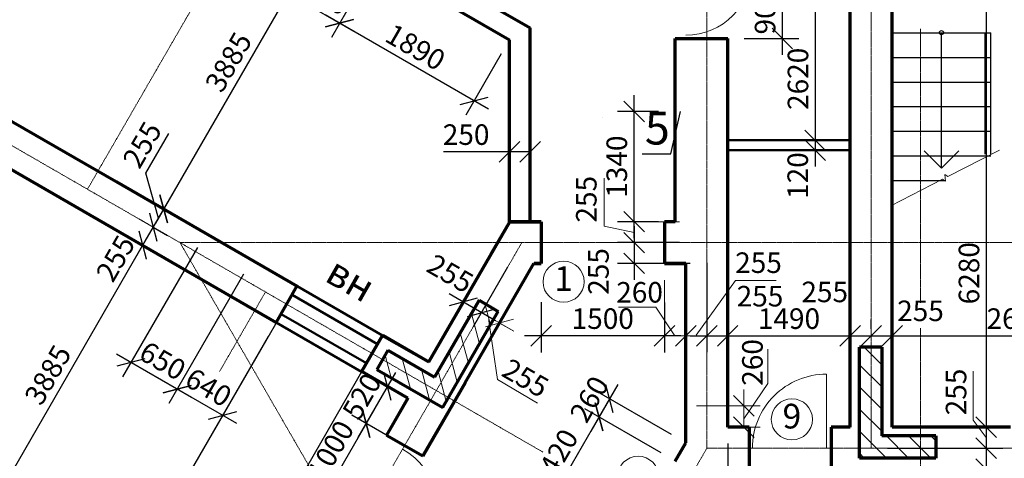
# Model space of a CAD drawing. Units: millimetres. Extents: x 24016 to 241642, y 121623 to 238523.
# Drawn here: x 47664 to 59640, y 154378 to 159715 of the extents above; entities that cross this region are included whole.
import ezdxf
from ezdxf.enums import TextEntityAlignment as Align

# ---------------------------------------------------------------- set-up
doc = ezdxf.new("R2010")
doc.units = ezdxf.units.MM
doc.linetypes.add('ACAD_ISO10W100', pattern=[18, 12, -3, 0, -3])
doc.layers.get('0').update_dxf_attribs({"lineweight": 70})
for name, color, linetype, lineweight in [('Окна', 7, 'Continuous', 18), ('Оси', 5, 'ACAD_ISO10W100', 13), ('Перегородки', 7, 'Continuous', 50), ('Размеры', 102, 'Continuous', 13), ('Слой1', 7, 'Continuous', 25), ('Штриховка', 7, 'Continuous', 9)]:
    doc.layers.add(name, color=color, linetype=linetype, lineweight=lineweight)
doc.styles.add('Sveta', font='ARIALN.TTF', dxfattribs={"height": 200})
doc.styles.add('Sveta-r', font='ARIALN.TTF', dxfattribs={"height": 250})
doc.dimstyles.new('Строитель$0', dxfattribs={"dimtxt": 250, "dimasz": 250, "dimexe": 200, "dimexo": 200, "dimgap": 50, "dimtad": 1, "dimdec": 0, "dimtxsty": 'Sveta-r', "dimblk": 'OBLIQUE', "dimcen": 250, "dimdle": 200, "dimadec": 0, "dimazin": 0, "dimtfac": 1, "dimtdec": 0, "dimtmove": 0, "dimatfit": 3, "dimldrblk": 'NONE', "dimfxl": 1, "dimfrac": 2, "dimarcsym": 0})

# ---------------------------------------------------------------- blocks, each defined once
blk = doc.blocks.new('Door1000-l')
at = {"layer": 'Окна'}
blk.add_line((0, 0), (0, -900), dxfattribs=at)
blk.add_arc((0, 0), 900, 270, 0, dxfattribs=at)
blk = doc.blocks.new('Door1000-R')
at = {"layer": 'Окна', "xscale": -1}
blk.add_blockref('Door1000-l', (0, 0), dxfattribs=at)
blk = doc.blocks.new('_Oblique')
at = {"layer": 'Размеры', "color": 0, "lineweight": -2}
blk.add_line((-0.5, -0.5), (0.5, 0.5), dxfattribs=at)
blk = doc.blocks.new('*D1402')
at = {"layer": 'Размеры', "color": 0, "lineweight": -2, "ltscale": 0.7, "transparency": 16777216}
for p, q in [((57341, 161067), (57341, 158047)), ((56817, 160867), (57541, 160867)), ((56676, 158247), (57541, 158247))]:
    blk.add_line(p, q, dxfattribs=at)
at = {"layer": 'Размеры', "color": 0, "lineweight": -2, "ltscale": 0.7, "transparency": 16777216, "xscale": 250, "yscale": 250, "zscale": 250}
for p, rotation in [((57341, 160867), 90), ((57341, 158247), 270)]:
    blk.add_blockref('_Oblique', p, dxfattribs=dict(at, rotation=rotation))
at = {"layer": 'Размеры', "color": 0, "ltscale": 0.7, "transparency": 16777216, "insert": (57163, 158995), "char_height": 250, "attachment_point": 5, "rotation": 90, "style": 'Sveta-r'}
blk.add_mtext('2620', dxfattribs=at)
blk = doc.blocks.new('_None')
blk = doc.blocks.new('*D1403')
at = {"layer": 'Размеры', "color": 0, "lineweight": -2, "ltscale": 0.7, "transparency": 16777216}
for p, q in [((59421, 161237), (59421, 154557)), ((58821, 161037), (59621, 161037)), ((58821, 154757), (59621, 154757))]:
    blk.add_line(p, q, dxfattribs=at)
at = {"layer": 'Размеры', "color": 0, "lineweight": -2, "ltscale": 0.7, "transparency": 16777216, "xscale": 250, "yscale": 250, "zscale": 250}
for p, rotation in [((59421, 161037), 90), ((59421, 154757), 270)]:
    blk.add_blockref('_Oblique', p, dxfattribs=dict(at, rotation=rotation))
at = {"layer": 'Размеры', "color": 0, "ltscale": 0.7, "transparency": 16777216, "insert": (59243, 156630), "char_height": 250, "attachment_point": 5, "rotation": 90, "style": 'Sveta-r'}
blk.add_mtext('6280', dxfattribs=at)
blk = doc.blocks.new('*D1404')
at = {"layer": 'Размеры', "color": 0, "lineweight": -2, "ltscale": 0.7, "transparency": 16777216}
for p, q in [((59421, 154702), (59421, 154047)), ((58231, 154247), (59621, 154247))]:
    blk.add_line(p, q, dxfattribs=at)
at = {"layer": 'Размеры', "color": 0, "lineweight": -2, "ltscale": 0.7, "transparency": 16777216, "xscale": 250, "yscale": 250, "zscale": 250}
for p, rotation in [((59421, 154502), 90), ((59421, 154247), 270)]:
    blk.add_blockref('_Oblique', p, dxfattribs=dict(at, rotation=rotation))
at = {"layer": 'Размеры', "color": 0, "ltscale": 0.7, "transparency": 16777216, "insert": (59093, 153814), "char_height": 250, "attachment_point": 5, "rotation": 90, "style": 'Sveta-r'}
blk.add_mtext('255', dxfattribs=at)
blk = doc.blocks.new('*D1405')
at = {"layer": 'Размеры', "color": 0, "lineweight": -2, "ltscale": 0.7, "transparency": 16777216}
for p, q in [((59421, 154957), (59421, 154302)), ((58821, 154757), (59621, 154757)), ((58221, 154502), (59621, 154502))]:
    blk.add_line(p, q, dxfattribs=at)
at = {"layer": 'Размеры', "color": 0, "lineweight": -2, "ltscale": 0.7, "transparency": 16777216, "xscale": 250, "yscale": 250, "zscale": 250}
for p, rotation in [((59421, 154757), 90), ((59421, 154502), 270)]:
    blk.add_blockref('_Oblique', p, dxfattribs=dict(at, rotation=rotation))
at = {"layer": 'Размеры', "color": 0, "ltscale": 0.7, "transparency": 16777216, "insert": (59086, 155185), "char_height": 250, "attachment_point": 5, "rotation": 90, "style": 'Sveta-r'}
blk.add_mtext('255', dxfattribs=at)
blk = doc.blocks.new('*D1406')
at = {"layer": 'Размеры', "color": 0, "lineweight": -2, "ltscale": 0.7, "transparency": 16777216}
for p, q in [((58276, 155952), (58276, 156068)), ((60966, 155952), (60966, 156068)), ((58076, 155868), (61166, 155868))]:
    blk.add_line(p, q, dxfattribs=at)
at = {"layer": 'Размеры', "color": 0, "lineweight": -2, "ltscale": 0.7, "transparency": 16777216, "xscale": 250, "yscale": 250, "zscale": 250, "rotation": 180}
blk.add_blockref('_Oblique', (58276, 155868), dxfattribs=at)
at = {"layer": 'Размеры', "color": 0, "lineweight": -2, "ltscale": 0.7, "transparency": 16777216, "xscale": 250, "yscale": 250, "zscale": 250}
blk.add_blockref('_Oblique', (60966, 155868), dxfattribs=at)
at = {"layer": 'Размеры', "color": 0, "ltscale": 0.7, "transparency": 16777216, "insert": (59803, 156045), "char_height": 250, "attachment_point": 5, "style": 'Sveta-r'}
blk.add_mtext('2690', dxfattribs=at)
blk = doc.blocks.new('*D1407')
at = {"layer": 'Размеры', "color": 0, "lineweight": -2, "ltscale": 0.7, "transparency": 16777216}
for p, q in [((56021, 156757), (56021, 155668)), ((55821, 155868), (56476, 155868)), ((56276, 155762), (56276, 155668))]:
    blk.add_line(p, q, dxfattribs=at)
at = {"layer": 'Размеры', "color": 0, "lineweight": -2, "ltscale": 0.7, "transparency": 16777216, "xscale": 250, "yscale": 250, "zscale": 250, "rotation": 180}
blk.add_blockref('_Oblique', (56021, 155868), dxfattribs=at)
at = {"layer": 'Размеры', "color": 0, "lineweight": -2, "ltscale": 0.7, "transparency": 16777216, "xscale": 250, "yscale": 250, "zscale": 250}
blk.add_blockref('_Oblique', (56276, 155868), dxfattribs=at)
at = {"layer": 'Размеры', "color": 0, "ltscale": 0.7, "transparency": 16777216, "insert": (56669, 156318), "char_height": 250, "attachment_point": 5, "style": 'Sveta-r'}
blk.add_mtext('255', dxfattribs=at)
blk = doc.blocks.new('*D1408')
at = {"layer": 'Размеры', "color": 0, "lineweight": -2, "ltscale": 0.7, "transparency": 16777216}
for p, q in [((56276, 155952), (56276, 156068)), ((57766, 155952), (57766, 156068)), ((56076, 155868), (57966, 155868))]:
    blk.add_line(p, q, dxfattribs=at)
at = {"layer": 'Размеры', "color": 0, "lineweight": -2, "ltscale": 0.7, "transparency": 16777216, "xscale": 250, "yscale": 250, "zscale": 250, "rotation": 180}
blk.add_blockref('_Oblique', (56276, 155868), dxfattribs=at)
at = {"layer": 'Размеры', "color": 0, "lineweight": -2, "ltscale": 0.7, "transparency": 16777216, "xscale": 250, "yscale": 250, "zscale": 250}
blk.add_blockref('_Oblique', (57766, 155868), dxfattribs=at)
at = {"layer": 'Размеры', "color": 0, "ltscale": 0.7, "transparency": 16777216, "insert": (57021, 156045), "char_height": 250, "attachment_point": 5, "style": 'Sveta-r'}
blk.add_mtext('1490', dxfattribs=at)
blk = doc.blocks.new('*D1409')
at = {"layer": 'Размеры', "color": 0, "lineweight": -2, "ltscale": 0.7, "transparency": 16777216}
for p, q in [((57766, 155952), (57766, 156068)), ((58021, 155952), (58021, 156068)), ((57566, 155868), (58221, 155868))]:
    blk.add_line(p, q, dxfattribs=at)
at = {"layer": 'Размеры', "color": 0, "lineweight": -2, "ltscale": 0.7, "transparency": 16777216, "xscale": 250, "yscale": 250, "zscale": 250, "rotation": 180}
blk.add_blockref('_Oblique', (57766, 155868), dxfattribs=at)
at = {"layer": 'Размеры', "color": 0, "lineweight": -2, "ltscale": 0.7, "transparency": 16777216, "xscale": 250, "yscale": 250, "zscale": 250}
blk.add_blockref('_Oblique', (58021, 155868), dxfattribs=at)
at = {"layer": 'Размеры', "color": 0, "ltscale": 0.7, "transparency": 16777216, "insert": (57456, 156370), "char_height": 250, "attachment_point": 5, "style": 'Sveta-r'}
blk.add_mtext('255', dxfattribs=at)
blk = doc.blocks.new('*D1410')
at = {"layer": 'Размеры', "color": 0, "lineweight": -2, "ltscale": 0.7, "transparency": 16777216}
for p, q in [((58021, 155952), (58021, 156068)), ((58276, 155952), (58276, 156068)), ((57821, 155868), (58476, 155868))]:
    blk.add_line(p, q, dxfattribs=at)
at = {"layer": 'Размеры', "color": 0, "lineweight": -2, "ltscale": 0.7, "transparency": 16777216, "xscale": 250, "yscale": 250, "zscale": 250, "rotation": 180}
blk.add_blockref('_Oblique', (58021, 155868), dxfattribs=at)
at = {"layer": 'Размеры', "color": 0, "lineweight": -2, "ltscale": 0.7, "transparency": 16777216, "xscale": 250, "yscale": 250, "zscale": 250}
blk.add_blockref('_Oblique', (58276, 155868), dxfattribs=at)
at = {"layer": 'Размеры', "color": 0, "ltscale": 0.7, "transparency": 16777216, "insert": (58621, 156140), "char_height": 250, "attachment_point": 5, "style": 'Sveta-r'}
blk.add_mtext('255', dxfattribs=at)
blk = doc.blocks.new('*D1411')
at = {"layer": 'Размеры', "color": 0, "lineweight": -2, "ltscale": 0.7, "transparency": 16777216}
for p, q in [((56276, 154557), (56276, 153394)), ((56536, 154557), (56536, 153394)), ((56276, 153594), (55470, 153594)), ((56736, 153594), (56276, 153594))]:
    blk.add_line(p, q, dxfattribs=at)
at = {"layer": 'Размеры', "color": 0, "lineweight": -2, "ltscale": 0.7, "transparency": 16777216, "xscale": 250, "yscale": 250, "zscale": 250, "rotation": 180}
blk.add_blockref('_Oblique', (56276, 153594), dxfattribs=at)
at = {"layer": 'Размеры', "color": 0, "lineweight": -2, "ltscale": 0.7, "transparency": 16777216, "xscale": 250, "yscale": 250, "zscale": 250}
blk.add_blockref('_Oblique', (56536, 153594), dxfattribs=at)
at = {"layer": 'Размеры', "color": 0, "ltscale": 0.7, "transparency": 16777216, "insert": (55748, 153772), "char_height": 250, "attachment_point": 5, "style": 'Sveta-r'}
blk.add_mtext('260', dxfattribs=at)
blk = doc.blocks.new('*D1412')
at = {"layer": 'Размеры', "color": 0, "lineweight": -2, "ltscale": 0.7, "transparency": 16777216}
for p, q in [((54938, 155276), (54610, 154708)), ((55593, 154667), (54665, 155203)), ((55465, 154445), (54537, 154981))]:
    blk.add_line(p, q, dxfattribs=at)
at = {"layer": 'Размеры', "color": 0, "lineweight": -2, "ltscale": 0.7, "transparency": 16777216, "xscale": 250, "yscale": 250, "zscale": 250}
for p, rotation in [((54838, 155103), 60.0000000000025), ((54710, 154881), 240.0000000000025)]:
    blk.add_blockref('_Oblique', p, dxfattribs=dict(at, rotation=rotation))
at = {"layer": 'Размеры', "color": 0, "ltscale": 0.7, "transparency": 16777216, "insert": (54620, 155081), "char_height": 250, "attachment_point": 5, "rotation": 60, "style": 'Sveta-r'}
blk.add_mtext('260', dxfattribs=at)
blk = doc.blocks.new('*D1414')
at = {"layer": 'Размеры', "color": 0, "lineweight": -2, "ltscale": 0.7, "transparency": 16777216}
for p, q in [((55137, 157057), (55137, 158797)), ((55436, 158597), (54937, 158597)), ((55436, 157257), (54937, 157257))]:
    blk.add_line(p, q, dxfattribs=at)
at = {"layer": 'Размеры', "color": 0, "lineweight": -2, "ltscale": 0.7, "transparency": 16777216, "xscale": 250, "yscale": 250, "zscale": 250}
for p, rotation in [((55137, 158597), 90), ((55137, 157257), 270)]:
    blk.add_blockref('_Oblique', p, dxfattribs=dict(at, rotation=rotation))
at = {"layer": 'Размеры', "color": 0, "ltscale": 0.7, "transparency": 16777216, "insert": (54959, 157927), "char_height": 250, "attachment_point": 5, "rotation": 90, "style": 'Sveta-r'}
blk.add_mtext('1340', dxfattribs=at)
blk = doc.blocks.new('*D1415')
at = {"layer": 'Размеры', "color": 0, "lineweight": -2, "ltscale": 0.7, "transparency": 16777216}
for p, q in [((55137, 157202), (55137, 156550)), ((55690, 157002), (54937, 157002)), ((55820, 156750), (54937, 156750))]:
    blk.add_line(p, q, dxfattribs=at)
at = {"layer": 'Размеры', "color": 0, "lineweight": -2, "ltscale": 0.7, "transparency": 16777216, "xscale": 250, "yscale": 250, "zscale": 250}
for p, rotation in [((55137, 157002), 90), ((55137, 156750), 270)]:
    blk.add_blockref('_Oblique', p, dxfattribs=dict(at, rotation=rotation))
at = {"layer": 'Размеры', "color": 0, "ltscale": 0.7, "transparency": 16777216, "insert": (54736, 156652), "char_height": 250, "attachment_point": 5, "rotation": 90, "style": 'Sveta-r'}
blk.add_mtext('255', dxfattribs=at)
blk = doc.blocks.new('*D1416')
at = {"layer": 'Размеры', "color": 0, "lineweight": -2, "ltscale": 0.7, "transparency": 16777216}
for p, q in [((57341, 158447), (57341, 157927)), ((56476, 158247), (57541, 158247)), ((56476, 158127), (57541, 158127))]:
    blk.add_line(p, q, dxfattribs=at)
at = {"layer": 'Размеры', "color": 0, "lineweight": -2, "ltscale": 0.7, "transparency": 16777216, "xscale": 250, "yscale": 250, "zscale": 250}
for p, rotation in [((57341, 158247), 90), ((57341, 158127), 270)]:
    blk.add_blockref('_Oblique', p, dxfattribs=dict(at, rotation=rotation))
at = {"layer": 'Размеры', "color": 0, "ltscale": 0.7, "transparency": 16777216, "insert": (57160, 157818), "char_height": 250, "attachment_point": 5, "rotation": 90, "style": 'Sveta-r'}
blk.add_mtext('120', dxfattribs=at)
blk = doc.blocks.new('*D1443')
at = {"layer": 'Размеры', "color": 0, "lineweight": -2, "ltscale": 0.7, "transparency": 16777216}
for p, q in [((54006, 156277), (54006, 155667)), ((55506, 156274), (55506, 155667)), ((55706, 155867), (53806, 155867))]:
    blk.add_line(p, q, dxfattribs=at)
at = {"layer": 'Размеры', "color": 0, "lineweight": -2, "ltscale": 0.7, "transparency": 16777216, "xscale": 250, "yscale": 250, "zscale": 250, "rotation": 180}
blk.add_blockref('_Oblique', (54006, 155867), dxfattribs=at)
at = {"layer": 'Размеры', "color": 0, "lineweight": -2, "ltscale": 0.7, "transparency": 16777216, "xscale": 250, "yscale": 250, "zscale": 250}
blk.add_blockref('_Oblique', (55506, 155867), dxfattribs=at)
at = {"layer": 'Размеры', "color": 0, "ltscale": 0.7, "transparency": 16777216, "insert": (54756, 156045), "char_height": 250, "attachment_point": 5, "style": 'Sveta-r'}
blk.add_mtext('1500', dxfattribs=at)
blk = doc.blocks.new('*D1444')
at = {"layer": 'Размеры', "color": 0, "lineweight": -2, "ltscale": 0.7, "transparency": 16777216}
for p, q in [((54810, 155054), (53902, 153481)), ((55465, 154445), (54537, 154981)), ((54755, 153219), (53828, 153754))]:
    blk.add_line(p, q, dxfattribs=at)
at = {"layer": 'Размеры', "color": 0, "lineweight": -2, "ltscale": 0.7, "transparency": 16777216, "xscale": 250, "yscale": 250, "zscale": 250}
for p, rotation in [((54710, 154881), 59.99999999993759), ((54002, 153654), 239.9999999999376)]:
    blk.add_blockref('_Oblique', p, dxfattribs=dict(at, rotation=rotation))
at = {"layer": 'Размеры', "color": 0, "ltscale": 0.7, "transparency": 16777216, "insert": (54202, 154356), "char_height": 250, "attachment_point": 5, "rotation": 60, "style": 'Sveta-r'}
blk.add_mtext('1420', dxfattribs=at)
blk = doc.blocks.new('*D1446')
at = {"layer": 'Размеры', "color": 0, "lineweight": -2, "ltscale": 0.7, "transparency": 16777216}
for p, q in [((53622, 159271), (53622, 157907)), ((53872, 159271), (53872, 157907)), ((53622, 158107), (52817, 158107)), ((53872, 158107), (53422, 158107))]:
    blk.add_line(p, q, dxfattribs=at)
at = {"layer": 'Размеры', "color": 0, "lineweight": -2, "ltscale": 0.7, "transparency": 16777216, "xscale": 250, "yscale": 250, "zscale": 250, "rotation": 180}
blk.add_blockref('_Oblique', (53622, 158107), dxfattribs=at)
at = {"layer": 'Размеры', "color": 0, "lineweight": -2, "ltscale": 0.7, "transparency": 16777216, "xscale": 250, "yscale": 250, "zscale": 250}
blk.add_blockref('_Oblique', (53872, 158107), dxfattribs=at)
at = {"layer": 'Размеры', "color": 0, "ltscale": 0.7, "transparency": 16777216, "insert": (53094, 158284), "char_height": 250, "attachment_point": 5, "style": 'Sveta-r'}
blk.add_mtext('250', dxfattribs=at)
blk = doc.blocks.new('*D1447')
at = {"layer": 'Размеры', "color": 0, "lineweight": -2, "ltscale": 0.7, "transparency": 16777216}
for p, q in [((50686, 155861), (49558, 153908)), ((51851, 155480), (50597, 153308)), ((50871, 153381), (49485, 154181))]:
    blk.add_line(p, q, dxfattribs=at)
at = {"layer": 'Размеры', "color": 0, "lineweight": -2, "ltscale": 0.7, "transparency": 16777216, "xscale": 250, "yscale": 250, "zscale": 250}
for p, rotation in [((49658, 154081), 149.9999999999376), ((50697, 153481), 329.9999999999376)]:
    blk.add_blockref('_Oblique', p, dxfattribs=dict(at, rotation=rotation))
at = {"layer": 'Размеры', "color": 0, "ltscale": 0.7, "transparency": 16777216, "insert": (50267, 153935), "char_height": 250, "attachment_point": 5, "rotation": 330, "style": 'Sveta-r'}
blk.add_mtext('1200', dxfattribs=at)
blk = doc.blocks.new('*D1448')
at = {"layer": 'Размеры', "color": 0, "lineweight": -2, "ltscale": 0.7, "transparency": 16777216}
for p, q in [((51978, 154976), (51278, 153764)), ((52173, 154633), (51705, 154903)), ((51672, 153767), (51205, 154037))]:
    blk.add_line(p, q, dxfattribs=at)
at = {"layer": 'Размеры', "color": 0, "lineweight": -2, "ltscale": 0.7, "transparency": 16777216, "xscale": 250, "yscale": 250, "zscale": 250}
for p, rotation in [((51878, 154803), 59.99999999993759), ((51378, 153937), 239.9999999999376)]:
    blk.add_blockref('_Oblique', p, dxfattribs=dict(at, rotation=rotation))
at = {"layer": 'Размеры', "color": 0, "ltscale": 0.7, "transparency": 16777216, "insert": (51474, 154459), "char_height": 250, "attachment_point": 5, "rotation": 60, "style": 'Sveta-r'}
blk.add_mtext('1000', dxfattribs=at)
blk = doc.blocks.new('*D1449')
at = {"layer": 'Размеры', "color": 0, "lineweight": -2, "ltscale": 0.7, "transparency": 16777216}
for p, q in [((52237, 155424), (51778, 154630)), ((52210, 155209), (51964, 155351)), ((51952, 154761), (51705, 154903))]:
    blk.add_line(p, q, dxfattribs=at)
at = {"layer": 'Размеры', "color": 0, "lineweight": -2, "ltscale": 0.7, "transparency": 16777216, "xscale": 250, "yscale": 250, "zscale": 250}
for p, rotation in [((52137, 155251), 59.99999999999915), ((51878, 154803), 239.9999999999991)]:
    blk.add_blockref('_Oblique', p, dxfattribs=dict(at, rotation=rotation))
at = {"layer": 'Размеры', "color": 0, "ltscale": 0.7, "transparency": 16777216, "insert": (51854, 155116), "char_height": 250, "attachment_point": 5, "rotation": 60, "style": 'Sveta-r'}
blk.add_mtext('520', dxfattribs=at)
blk = doc.blocks.new('*D1493')
at = {"layer": 'Размеры', "color": 0, "lineweight": -2, "ltscale": 0.7, "transparency": 16777216}
for p, q in [((50953, 161010), (51530, 160676)), ((51457, 160949), (49315, 157239))]:
    blk.add_line(p, q, dxfattribs=at)
at = {"layer": 'Размеры', "color": 0, "lineweight": -2, "ltscale": 0.7, "transparency": 16777216, "xscale": 250, "yscale": 250, "zscale": 250}
for p, rotation in [((51357, 160776), 59.99999999993759), ((49415, 157412), 239.9999999999376)]:
    blk.add_blockref('_Oblique', p, dxfattribs=dict(at, rotation=rotation))
at = {"layer": 'Размеры', "color": 0, "ltscale": 0.7, "transparency": 16777216, "insert": (50232, 159183), "char_height": 250, "attachment_point": 5, "rotation": 60, "style": 'Sveta-r'}
blk.add_mtext('3885', dxfattribs=at)
blk = doc.blocks.new('*D1497')
at = {"layer": 'Размеры', "color": 0, "lineweight": -2, "ltscale": 0.7, "transparency": 16777216}
for p, q in [((49197, 157847), (49476, 158330)), ((49351, 157301), (49197, 157847)), ((49515, 157585), (49187, 157018)), ((49588, 157312), (49588, 157312)), ((49287, 157191), (49460, 157091))]:
    blk.add_line(p, q, dxfattribs=at)
at = {"layer": 'Размеры', "color": 0, "lineweight": -2, "ltscale": 0.7, "transparency": 16777216, "xscale": 250, "yscale": 250, "zscale": 250}
for p, rotation in [((49415, 157412), 59.99999999993759), ((49287, 157191), 239.9999999999376)]:
    blk.add_blockref('_Oblique', p, dxfattribs=dict(at, rotation=rotation))
at = {"layer": 'Размеры', "color": 0, "ltscale": 0.7, "transparency": 16777216, "insert": (49182, 158177), "char_height": 250, "attachment_point": 5, "rotation": 60, "style": 'Sveta-r'}
blk.add_mtext('255', dxfattribs=at)
blk = doc.blocks.new('*D1560')
at = {"layer": 'Размеры', "color": 0, "lineweight": -2, "ltscale": 0.7, "transparency": 16777216}
for p, q in [((49261, 157145), (47118, 153431)), ((49314, 156883), (48987, 157072)), ((48410, 152917), (47045, 153704))]:
    blk.add_line(p, q, dxfattribs=at)
at = {"layer": 'Размеры', "color": 0, "lineweight": -2, "ltscale": 0.7, "transparency": 16777216, "xscale": 250, "yscale": 250, "zscale": 250}
for p, rotation in [((49161, 156972), 60.01806931868078), ((47218, 153604), 240.0180693186808)]:
    blk.add_blockref('_Oblique', p, dxfattribs=dict(at, rotation=rotation))
at = {"layer": 'Размеры', "color": 0, "ltscale": 0.7, "transparency": 16777216, "insert": (48035, 155377), "char_height": 250, "attachment_point": 5, "rotation": 60.0181, "style": 'Sveta-r'}
blk.add_mtext('3885', dxfattribs=at)
blk = doc.blocks.new('*D1562')
at = {"layer": 'Размеры', "color": 0, "lineweight": -2, "ltscale": 0.7, "transparency": 16777216}
for p, q in [((51885, 160244), (51455, 159499)), ((53366, 158627), (51381, 159772)), ((53522, 159298), (53092, 158554))]:
    blk.add_line(p, q, dxfattribs=at)
at = {"layer": 'Размеры', "color": 0, "lineweight": -2, "ltscale": 0.7, "transparency": 16777216, "xscale": 250, "yscale": 250, "zscale": 250}
for p, rotation in [((51555, 159672), 150.0000000000012), ((53192, 158727), 330.0000000000011)]:
    blk.add_blockref('_Oblique', p, dxfattribs=dict(at, rotation=rotation))
at = {"layer": 'Размеры', "color": 0, "ltscale": 0.7, "transparency": 16777216, "insert": (52462, 159353), "char_height": 250, "attachment_point": 5, "rotation": 330, "style": 'Sveta-r'}
blk.add_mtext('1890', dxfattribs=at)
blk = doc.blocks.new('*D1563')
at = {"layer": 'Размеры', "color": 0, "lineweight": -2, "ltscale": 0.7, "transparency": 16777216}
for p, q in [((51019, 160744), (50589, 159999)), ((51728, 159572), (50515, 160272)), ((51885, 160244), (51455, 159499))]:
    blk.add_line(p, q, dxfattribs=at)
at = {"layer": 'Размеры', "color": 0, "lineweight": -2, "ltscale": 0.7, "transparency": 16777216, "xscale": 250, "yscale": 250, "zscale": 250}
for p, rotation in [((50689, 160172), 149.9999999999376), ((51555, 159672), 329.9999999999376)]:
    blk.add_blockref('_Oblique', p, dxfattribs=dict(at, rotation=rotation))
at = {"layer": 'Размеры', "color": 0, "ltscale": 0.7, "transparency": 16777216, "insert": (51299, 160025), "char_height": 250, "attachment_point": 5, "rotation": 330, "style": 'Sveta-r'}
blk.add_mtext('1000', dxfattribs=at)
blk = doc.blocks.new('*D1762')
at = {"layer": 'Размеры', "color": 0, "lineweight": -2, "transparency": 16777216}
for p, q in [((53377, 156829), (52959, 156105)), ((53599, 156704), (53180, 155978)), ((53453, 156051), (52886, 156379))]:
    blk.add_line(p, q, dxfattribs=at)
at = {"layer": 'Размеры', "color": 0, "lineweight": -2, "transparency": 16777216, "xscale": 250, "yscale": 250, "zscale": 250}
for p, rotation in [((53059, 156279), 149.9999999999376), ((53280, 156151), 329.9999999999376)]:
    blk.add_blockref('_Oblique', p, dxfattribs=dict(at, rotation=rotation))
at = {"layer": 'Размеры', "color": 0, "transparency": 16777216, "insert": (52885, 156599), "char_height": 250, "attachment_point": 5, "rotation": 330, "style": 'Sveta-r'}
blk.add_mtext('255', dxfattribs=at)
blk = doc.blocks.new('*D1764')
at = {"layer": 'Размеры', "color": 0, "lineweight": -2, "transparency": 16777216}
for p, q in [((56940, 160587), (56940, 159287)), ((56476, 160387), (57140, 160387)), ((56476, 159487), (57140, 159487))]:
    blk.add_line(p, q, dxfattribs=at)
at = {"layer": 'Размеры', "color": 0, "lineweight": -2, "transparency": 16777216, "xscale": 250, "yscale": 250, "zscale": 250}
for p, rotation in [((56940, 160387), 90), ((56940, 159487), 270)]:
    blk.add_blockref('_Oblique', p, dxfattribs=dict(at, rotation=rotation))
at = {"layer": 'Размеры', "color": 0, "transparency": 16777216, "insert": (56763, 159819), "char_height": 250, "attachment_point": 5, "rotation": 90, "style": 'Sveta-r'}
blk.add_mtext('900', dxfattribs=at)
blk = doc.blocks.new('*D1799')
at = {"layer": 'Размеры', "color": 0, "lineweight": -2, "transparency": 16777216}
for p, q in [((49825, 156944), (48916, 155371)), ((50387, 156619), (49479, 155046)), ((49753, 155119), (48843, 155644))]:
    blk.add_line(p, q, dxfattribs=at)
at = {"layer": 'Размеры', "color": 0, "lineweight": -2, "transparency": 16777216, "xscale": 250, "yscale": 250, "zscale": 250}
for p, rotation in [((49016, 155544), 149.9999999999376), ((49579, 155219), 329.9999999999376)]:
    blk.add_blockref('_Oblique', p, dxfattribs=dict(at, rotation=rotation))
at = {"layer": 'Размеры', "color": 0, "transparency": 16777216, "insert": (49387, 155536), "char_height": 250, "attachment_point": 5, "rotation": 330, "style": 'Sveta-r'}
blk.add_mtext('650', dxfattribs=at)
blk = doc.blocks.new('*D1800')
at = {"layer": 'Размеры', "color": 0, "lineweight": -2, "transparency": 16777216}
for p, q in [((50387, 156619), (49479, 155046)), ((50941, 156299), (50033, 154726)), ((50306, 154800), (49406, 155319))]:
    blk.add_line(p, q, dxfattribs=at)
at = {"layer": 'Размеры', "color": 0, "lineweight": -2, "transparency": 16777216, "xscale": 250, "yscale": 250, "zscale": 250}
for p, rotation in [((49579, 155219), 149.9999999999376), ((50133, 154900), 329.9999999999376)]:
    blk.add_blockref('_Oblique', p, dxfattribs=dict(at, rotation=rotation))
at = {"layer": 'Размеры', "color": 0, "transparency": 16777216, "insert": (49945, 155213), "char_height": 250, "attachment_point": 5, "rotation": 330, "style": 'Sveta-r'}
blk.add_mtext('640', dxfattribs=at)

msp = doc.modelspace()

# ---------------------------------------------------------------- hatches: boundary and pattern name
at = {"layer": 'Штриховка', "ltscale": 0.7}
h = msp.add_hatch(dxfattribs=at)
h.set_pattern_fill('ANSI31', color=256, scale=60, angle=60, style=0)
h.set_pattern_definition([(105, (33695.37, 128671.32), (-184.0089, -49.305), [])])
h.paths.add_polyline_path([(53484.7, 156165.3), (53250.9, 156300.3), (52710.9, 155365), (52143.7, 155692.5), (52008.7, 155458.6), (52809.7, 154996.2)])
h = msp.add_hatch(dxfattribs=at)
h.set_pattern_fill('ANSI31', color=256, scale=60, angle=90, style=0)
h.set_pattern_definition([(135, (79328.63, 132451.54), (-134.7038, -134.7038), [])])
h.paths.add_polyline_path([(57880.6, 154381.5), (58805.6, 154381.5), (58805.6, 154651.5), (58150.6, 154651.5), (58150.6, 155731.5), (57880.6, 155731.5)])

# ---------------------------------------------------------------- linework, layer by layer
for p, q in [((57766.1, 156746.9), (57766.1, 162356.6)), ((58276.1, 157256.9), (58276.1, 162356.6)), ((44065.1, 160500.3), (48837.1, 157745.1)), ((55636.1, 157257.2), (55636.1, 159486.6)), ((56276.1, 157516.9), (56276.1, 159486.6)), ((45975.1, 158808.6), (50784.5, 156031.9)), ((48837.1, 157745.1), (51039.5, 156473.6)), ((55636.1, 157256.9), (55636.1, 157516.9)), ((56276.1, 156746.9), (56276.1, 157516.9)), ((52638.7, 155550.3), (53624.1, 157257.2)), ((53397.4, 156864.4), (53623.9, 157256.9)), ((54006.1, 157256.9), (53622.2, 157256.9)), ((53623.9, 157256.9), (54006.1, 157256.9)), ((55636.1, 157256.9), (55506.1, 157256.9)), ((55636.1, 157256.9), (55506.1, 157256.9)), ((58276.1, 154756.6), (58276.1, 157256.9)), ((53080.6, 155298.2), (53918.9, 156750.2)), ((53918.9, 156750.2), (54006.1, 156750.2)), ((54006.1, 156750.2), (53920.7, 156750.2)), ((55766.1, 156750.2), (55506.1, 156750.2)), ((55506.1, 156750.2), (55766.1, 156750.2)), ((55766.1, 154567.2), (55766.1, 156747.2)), ((55766.1, 154566.9), (55766.1, 156746.9)), ((56276.1, 154756.6), (56276.1, 156746.9)), ((57766.1, 154756.6), (57766.1, 156746.9)), ((53250.9, 156300.3), (52710.9, 155365)), ((53250.9, 156300.3), (53484.7, 156165.3)), ((52078.8, 155873.6), (52638.7, 155550.3)), ((52080.1, 155875.8), (52638.7, 155553.3)), ((58150.6, 155731.5), (57880.6, 155731.5)), ((58150.6, 155731.5), (58150.6, 154651.5)), ((52143.7, 155692.5), (52008.7, 155458.6)), ((52143.7, 155692.5), (52710.9, 155365)), ((52008.7, 155458.6), (52809.7, 154996.2)), ((53080.6, 155295.2), (52567.3, 154406.1)), ((53080.6, 155295.2), (52825.6, 154853.5)), ((52383.7, 155111.6), (52123.7, 154661.3)), ((52386.2, 155113), (52125, 154660.6)), ((52386.2, 155113), (52125.3, 154661.2)), ((52825.6, 154853.5), (52566.9, 154405.4)), ((57766.1, 154756.6), (57536.1, 154756.6)), ((59716.1, 154756.6), (58276.1, 154756.6)), ((58805.6, 154651.5), (58150.6, 154651.5)), ((58805.6, 154651.5), (58805.6, 154381.5)), ((55637.9, 154344.9), (55766.1, 154566.9)), ((58805.6, 154381.5), (57880.6, 154381.5))]:
    msp.add_line(p, q)
at = {"ltscale": 0.7}
for p, q in [((52109.6, 160633.5), (53872.2, 159615.8)), ((51984.6, 160417), (53622.2, 159471.5)), ((53872.2, 157256.9), (53872.2, 159615.8)), ((53622.2, 157256.9), (53622.2, 159471.5)), ((55636.1, 159486.6), (56276.1, 159486.6)), ((55636.1, 159486.6), (56276.1, 159486.6)), ((55636.1, 157256.9), (55636.1, 157516.9)), ((54006.1, 157256.9), (54006.1, 156750.2)), ((54006.1, 157256.9), (54006.1, 156750.2)), ((55506.1, 157256.9), (55506.1, 156750.2)), ((55506.1, 157256.9), (55506.1, 156750.2)), ((55636.1, 157256.9), (55506.1, 157256.9)), ((50785.8, 156034.1), (51040.8, 156475.8)), ((50785.8, 156034.1), (51040.8, 156475.8)), ((52809.7, 154996.2), (53484.7, 156165.3)), ((51822.6, 155429.8), (52078.8, 155873.6)), ((51822.6, 155429.8), (52078.8, 155873.6)), ((57880.6, 154381.5), (57880.6, 155731.5)), ((52383.7, 155111.6), (51825.1, 155434.1)), ((56536.1, 154756.6), (56276.1, 154756.6)), ((52123.7, 154661.3), (52565.6, 154406.2)), ((52125.3, 154661.2), (52567.3, 154406.1))]:
    msp.add_line(p, q, dxfattribs=at)
at = {"ltscale": 0.5}
for p, q in [((56536.1, 154756.6), (56536.1, 154246.9)), ((57536.1, 154756.6), (57536.1, 154246.6))]:
    msp.add_line(p, q, dxfattribs=at)
at = {"layer": 'Окна', "ltscale": 0.7}
for centre in [(54279.5, 156526.5), (57056.5, 154852.1), (55186.8, 154154)]:
    msp.add_circle(centre, 250, dxfattribs=at)
at = {"layer": 'Оси', "ltscale": 0.7}
for p, q in [((58021.1, 154501.9), (58021.1, 176829.5)), ((57248.6, 172824.7), (48488.6, 157651.9)), ((54026.4, 154454.6), (31343.9, 167550.4)), ((56021.1, 154498.6), (56021.1, 161777.7)), ((58621.1, 156267.8), (58621.1, 159603.5)), ((48803.8, 148397.8), (53771.5, 157002.2)), ((49613.9, 157002.2), (56738.1, 144662.7)), ((67628.3, 157002.2), (49613.9, 157002.2)), ((50096, 155435.9), (50653.7, 156401.9)), ((58621.1, 149339), (58621.1, 155962.5)), ((55680.6, 153908.8), (56023, 154501.9)), ((56023, 154501.9), (61219.2, 154501.9))]:
    msp.add_line(p, q, dxfattribs=at)
at = {"layer": 'Оси', "linetype": 'Continuous', "ltscale": 0.7}
msp.add_lwpolyline([(59582.4, 158129.2), (58953.6, 157806.7), (58916.1, 157830.9), (58924.9, 157748.5), (58887.4, 157772.8), (58258.7, 157450.2)], dxfattribs=at)
at = {"layer": 'Перегородки', "ltscale": 0.7}
for p, q in [((56276.1, 158247), (57766.1, 158247)), ((56276.1, 158127), (57766.1, 158127)), ((52077.6, 155871.5), (51038.3, 156471.5)), ((52077.6, 155871.5), (51038.3, 156471.5)), ((52017.6, 155767.6), (50978.3, 156367.6)), ((52017.6, 155767.6), (50978.3, 156367.6)), ((51882.6, 155533.7), (50843.3, 156133.7)), ((51882.6, 155533.7), (50843.3, 156133.7)), ((51822.6, 155429.8), (50783.3, 156029.8)), ((51822.6, 155429.8), (50783.3, 156029.8))]:
    msp.add_line(p, q, dxfattribs=at)
at = {"layer": 'Размеры', "ltscale": 0.7}
for p, q in [((54756.1, 158524.5), (54756.1, 158524.5)), ((54756.1, 158524.5), (54756.1, 158524.5)), ((54774.2, 157786.8), (54774.2, 157203.9)), ((49387, 157364), (49060.8, 156798.5)), ((49440.7, 157102.2), (49113.8, 157290.7)), ((55690, 157257.2), (54936.8, 157257.2)), ((54774.2, 157203.9), (55140.2, 157123.8)), ((49314.3, 156883.1), (48987.5, 157071.7)), ((55506.1, 156546.9), (55506.1, 155729.6)), ((55766.1, 156546.9), (55766.1, 155457.2)), ((55766.1, 156546.9), (55766.1, 155729.6)), ((56372.1, 156539.8), (55892.5, 155874.4)), ((56021.1, 156546.9), (56021.1, 155457.2)), ((56372.1, 156539.8), (56863.6, 156539.8)), ((54947.9, 156217.8), (55400.8, 156217.8)), ((55400.8, 156217.8), (55631, 155867.9)), ((56021.1, 155867.5), (55566.1, 155867.5)), ((51851.3, 155479.5), (50597.4, 153307.7)), ((59263.2, 154843.8), (59263.2, 155440)), ((59263.2, 154843.8), (59420.7, 154629.2))]:
    msp.add_line(p, q, dxfattribs=at)
at = {"layer": 'Размеры'}
for p, q in [((53599.3, 156703.8), (53180.1, 155977.8)), ((53818.9, 156577), (53399.8, 155851)), ((53280.1, 156151), (53673, 155924.2)), ((53370.3, 156051), (53370.3, 156099)), ((53475.5, 155336.9), (53370.3, 156051)), ((53499.8, 156024.2), (53673, 155924.2)), ((56765.9, 155288.3), (56765.9, 155706.7)), ((53963.2, 155050.2), (53475.5, 155336.9)), ((56765.9, 155288.3), (56472.8, 154859.3)), ((56472.8, 154756.6), (56472.8, 155216.9)), ((55896.1, 155016.9), (56672.8, 155016.9)), ((56476.1, 154756.6), (56672.8, 154756.6))]:
    msp.add_line(p, q, dxfattribs=at)
at = {"layer": 'Слой1', "ltscale": 0.7}
for p, q in [((58276.1, 159556.6), (59476.1, 159556.6)), ((58876.1, 157906.6), (58876.1, 159556.6)), ((59406.1, 158077.7), (59406.1, 159556.6)), ((59476.1, 158077.7), (59476.1, 159556.6)), ((58276.1, 159256.6), (59476.1, 159256.6)), ((58276.1, 158956.6), (59476.1, 158956.6)), ((55585.4, 158083.4), (55701.1, 158596.9)), ((58276.1, 158656.6), (59476.1, 158656.6)), ((58276.1, 158356.6), (59476.1, 158356.6)), ((58876.1, 157906.6), (58664, 158118.7)), ((58876.1, 157906.6), (59088.2, 158118.7)), ((55233.8, 158083.4), (55585.4, 158083.4)), ((58276.1, 158056.6), (59476.1, 158056.6)), ((58276.1, 157756.6), (58924.4, 157756.6))]:
    msp.add_line(p, q, dxfattribs=at)
msp.add_circle((58876.1, 159556.6), 25, dxfattribs=at)

# ---------------------------------------------------------------- block references
at = {"layer": 'Окна', "ltscale": 0.7, "xscale": -0.8999999999941792, "yscale": 0.8999999999941792, "zscale": 0.9, "rotation": 90}
msp.add_blockref('Door1000-l', (55766.1, 160336.6), dxfattribs=at)
at = {"layer": 'Окна', "ltscale": 0.7, "rotation": 180}
msp.add_blockref('Door1000-l', (57476.1, 154501.6), dxfattribs=at)
msp.add_blockref('Door1000-l', (57476.1, 154501.6), dxfattribs=at)
at = {"layer": 'Окна', "xscale": -1, "rotation": 59.99999999993751}
msp.add_blockref('Door1000-R', (51870.6, 153711.3), dxfattribs=at)
at = {"layer": 'Размеры', "ltscale": 0.7}
for p, xscale, yscale, zscale, rotation in [((49287.1, 157190.8), 250.0000000000111, 250.0000000000111, 250.0000000000111, 60.01806931918745), ((49160.7, 156971.7), 250.0000000000111, 250.0000000000111, 250.0000000000111, 240.0180693191874), ((55766.1, 155867.5), 250, 250, 250, 180)]:
    msp.add_blockref('_Oblique', p, dxfattribs=dict(at, xscale=xscale, yscale=yscale, zscale=zscale, rotation=rotation))
at = {"layer": 'Размеры'}
for p, xscale, yscale, zscale, rotation in [((53280.1, 156151), 249.9999999999945, 249.9999999999945, 249.9999999999945, 149.9999999999993), ((53499.8, 156024.2), 249.9999999999945, 249.9999999999945, 249.9999999999945, 329.9999999999993), ((56472.8, 155016.9), 250, 250, 250, 90), ((56472.8, 154756.6), 250, 250, 250, 270)]:
    msp.add_blockref('_Oblique', p, dxfattribs=dict(at, xscale=xscale, yscale=yscale, zscale=zscale, rotation=rotation))

# ---------------------------------------------------------------- texts
at = {"layer": 'Окна', "ltscale": 0.7, "style": 'Sveta'}
for s, p in [('1', (54279.5, 156526.5)), ('9', (57056.5, 154852.1))]:
    msp.add_text(s, height=300, dxfattribs=at).set_placement(p, align=Align.MIDDLE)
at = {"layer": 'Окна', "ltscale": 0.7, "insert": (51669.1, 156515.6), "char_height": 350, "width": 1189, "attachment_point": 5, "rotation": 330.37275, "style": 'Sveta-r'}
msp.add_mtext('вн', dxfattribs=at)
at = {"layer": 'Размеры', "ltscale": 0.7, "char_height": 250, "attachment_point": 5, "style": 'Sveta-r'}
for insert, rotation in [((54588.4, 157530.3), 90), ((48857.5, 156793.6), 60.02)]:
    msp.add_mtext('255', dxfattribs=dict(at, insert=insert, rotation=rotation))
for s, insert in [('255', (56651, 156725.7)), ('260', (55203.9, 156365.4))]:
    msp.add_mtext(s, dxfattribs=dict(at, insert=insert))
at = {"layer": 'Размеры', "char_height": 250, "attachment_point": 5, "style": 'Sveta-r'}
for s, insert, rotation in [('260', (56608.9, 155544.7), 90), ('255', (53800.6, 155327.4), 330)]:
    msp.add_mtext(s, dxfattribs=dict(at, insert=insert, rotation=rotation))
at = {"layer": 'Слой1', "ltscale": 0.7, "style": 'Sveta'}
msp.add_text('5', height=400, dxfattribs=at).set_placement((55419.9, 158343.7), align=Align.MIDDLE)

# ---------------------------------------------------------------- dimensions: what is measured, and where the dimension line sits
at = {"layer": 'Размеры', "ltscale": 0.7}
for base, p1, p2, angle, picture, middle in [((59420.7, 154756.6), (58621.1, 161036.6), (58621.1, 154756.6), 90, '*D1403', (59420.7, 156630)), ((57341.1, 158247), (56616.9, 160866.9), (56476.1, 158247), 90, '*D1402', (57341.1, 158995.1)), ((50688.6, 160172.3), (51984.6, 160417), (51118.5, 160917), 330, '*D1563', (51210.5, 159871.1)), ((49287, 157190.7), (49414.6, 157411.7), (49113.8, 157290.7), 60, '*D1497', (49221.8, 157890.4)), ((57341.1, 158127), (56276.1, 158247), (56276.1, 158127), 90, '*D1416', (57337.9, 157818.2)), ((59420.7, 154501.9), (58621.1, 154756.6), (58021.1, 154501.9), 90, '*D1405', (59263.2, 155185.2)), ((59420.7, 154246.6), (59420.7, 154501.9), (58031.1, 154246.6), 90, '*D1404', (59270.7, 153813.9))]:
    dim = msp.add_linear_dim(base=base, p1=p1, p2=p2, angle=angle, dimstyle='Строитель$0', override={"dimtmove": 1}, dxfattribs=at)
    dim.commit()
    dim.dimension.update_dxf_attribs({"geometry": picture, "text_midpoint": middle, "dimtype": 160})
for base, p1, p2, angle, picture, middle in [((49414.6, 157411.7), (50779.6, 161109.7), (49414.6, 157411.7), 60, '*D1493', (50232, 159182.8)), ((49658.1, 154080.9), (51951.3, 155652.7), (50785.8, 156034.1), 330, '*D1447', (50266.6, 153934.7)), ((51378.1, 153937.1), (52345.9, 154533), (51845.3, 153667.3), 60, '*D1448', (51474.2, 154458.9))]:
    dim = msp.add_linear_dim(base=base, p1=p1, p2=p2, angle=angle, dimstyle='Строитель$0', override={"dimtmove": 1}, dxfattribs=at)
    dim.commit()
    dim.dimension.update_dxf_attribs({"geometry": picture, "text_midpoint": middle})
at = {"layer": 'Размеры'}
for base, p1, p2, angle, picture, middle in [((56940.3, 159486.6), (56276.1, 160386.6), (56276.1, 159486.6), 90, '*D1764', (56940.3, 159818.9)), ((53059.1, 156278.6), (53699.3, 156877), (53476.9, 157002.2), 330, '*D1762', (52796.5, 156445.5))]:
    dim = msp.add_linear_dim(base=base, p1=p1, p2=p2, angle=angle, dimstyle='Строитель$0', override={"dimtmove": 1}, dxfattribs=at)
    dim.commit()
    dim.dimension.update_dxf_attribs({"geometry": picture, "text_midpoint": middle, "dimtype": 160})
at = {"layer": 'Размеры', "ltscale": 0.7}
dim = msp.add_aligned_dim(p1=(53622.2, 159471.5), p2=(51984.6, 160417), distance=859.8, text='1890', dimstyle='Строитель$0', dxfattribs=at)
dim.commit()
dim.dimension.update_dxf_attribs({"geometry": '*D1562', "text_midpoint": (52462.3, 159353.4)})
for base, p1, p2, picture, middle in [((53872.2, 158106.8), (53622.2, 159471.5), (53872.2, 159471.5), '*D1446', (53094.4, 158106.8)), ((56276.1, 153594), (56536.1, 154756.6), (56276.1, 154756.6), '*D1411', (55748.3, 153594))]:
    dim = msp.add_linear_dim(base=base, p1=p1, p2=p2, dimstyle='Строитель$0', dxfattribs=at)
    dim.commit()
    dim.dimension.update_dxf_attribs({"geometry": picture, "text_midpoint": middle, "dimtype": 160})
dim = msp.add_linear_dim(base=(55137.1, 158596.9), p1=(55636.1, 157256.9), p2=(55636.1, 158596.9), angle=90, dimstyle='Строитель$0', dxfattribs=at)
dim.commit()
dim.dimension.update_dxf_attribs({"geometry": '*D1414', "text_midpoint": (54959.4, 157926.9)})
for base, p1, p2, angle, text, picture, middle in [((47218, 153604.4), (49487.5, 156783.2), (48583.7, 152816.6), 60.01807, '3885', '*D1560', (48035.5, 155376.9)), ((54001.6, 153654.3), (55637.9, 154344.9), (54928.5, 153119.2), 60, '1420', '*D1444', (54201.8, 154356.4))]:
    dim = msp.add_linear_dim(base=base, p1=p1, p2=p2, angle=angle, text=text, dimstyle='Строитель$0', override={"dimtmove": 1}, dxfattribs=at)
    dim.commit()
    dim.dimension.update_dxf_attribs({"geometry": picture, "text_midpoint": middle})
dim = msp.add_linear_dim(base=(55136.8, 156750.2), p1=(55890, 157002.2), p2=(56020, 156750.2), angle=90, text='255', dimstyle='Строитель$0', override={"dimtmove": 1}, dxfattribs=at)
dim.commit()
dim.dimension.update_dxf_attribs({"geometry": '*D1415', "text_midpoint": (54913.8, 156652.3), "dimtype": 160})
at = {"layer": 'Размеры'}
dim = msp.add_linear_dim(base=(49016.4, 155544.4), p1=(50487.4, 156792.3), p2=(49924.5, 157117.3), angle=330, dimstyle='Строитель$0', override={"dimtmove": 1}, dxfattribs=at)
dim.commit()
dim.dimension.update_dxf_attribs({"geometry": '*D1799', "text_midpoint": (49386.7, 155535.8)})
at = {"layer": 'Размеры', "ltscale": 0.7}
for base, p1, p2, picture, middle in [((56276.1, 155867.5), (56021.1, 156957.2), (56276.1, 155962), '*D1407', (56669.4, 156140.6)), ((58021.1, 155867.5), (57766.1, 155751.7), (58021.1, 155751.7), '*D1409', (57455.5, 156192.1)), ((58276.1, 155867.5), (58021.1, 155751.7), (58276.1, 155751.7), '*D1410', (58621.1, 155962.5)), ((60966.1, 155867.5), (58276.1, 155751.7), (60966.1, 155751.7), '*D1406', (59803.1, 155867.5))]:
    dim = msp.add_linear_dim(base=base, p1=p1, p2=p2, dimstyle='Строитель$0', override={"dimtmove": 1}, dxfattribs=at)
    dim.commit()
    dim.dimension.update_dxf_attribs({"geometry": picture, "text_midpoint": middle, "dimtype": 160})
at = {"layer": 'Размеры'}
dim = msp.add_linear_dim(base=(49579.3, 155219.4), p1=(51041.3, 156472.6), p2=(50487.4, 156792.3), angle=330, dimstyle='Строитель$0', dxfattribs=at)
dim.commit()
dim.dimension.update_dxf_attribs({"geometry": '*D1800', "text_midpoint": (49945.1, 155213.4)})
at = {"layer": 'Размеры', "ltscale": 0.7}
for base, p1, p2, picture, middle in [((54006.1, 155867.2), (55506.1, 156474.2), (54006.1, 156477.5), '*D1443', (54756.1, 156044.8)), ((57766.1, 155867.5), (56276.1, 155751.7), (57766.1, 155751.7), '*D1408', (57021.1, 156045.2))]:
    dim = msp.add_linear_dim(base=base, p1=p1, p2=p2, dimstyle='Строитель$0', override={"dimtmove": 1}, dxfattribs=at)
    dim.commit()
    dim.dimension.update_dxf_attribs({"geometry": picture, "text_midpoint": middle})
for base, p1, p2, text, picture, middle in [((51878.1, 154803.1), (52383.7, 155108.6), (52125, 154660.6), '520', '*D1449', (52007.4, 155027.2)), ((54709.7, 154880.8), (55766.1, 154566.9), (55637.9, 154344.9), '260', '*D1412', (54773.8, 154991.8))]:
    dim = msp.add_linear_dim(base=base, p1=p1, p2=p2, angle=240, text=text, dimstyle='Строитель$0', dxfattribs=at)
    dim.commit()
    dim.dimension.update_dxf_attribs({"geometry": picture, "text_midpoint": middle, "dimtype": 161})

doc.saveas('drawing.dxf')
